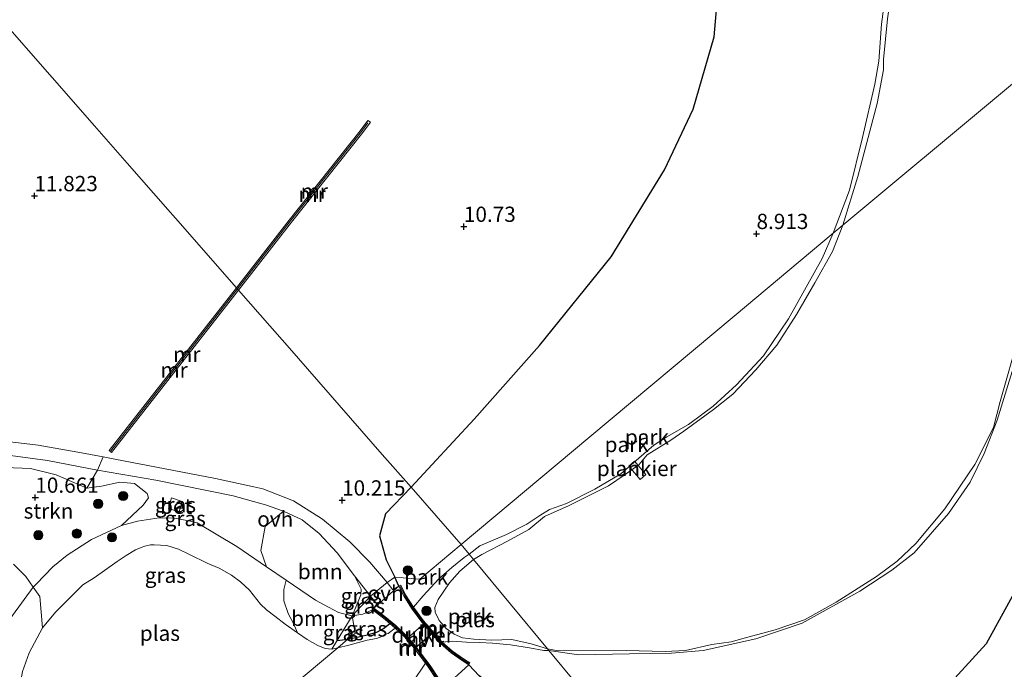
# Model space of a CAD drawing. Units: metres. Extents: x 203147 to 210003, y 449998 to 456250.
# Drawn here: x 203897 to 204059, y 450122 to 450229 of the extents above; entities that cross this region are included whole.
import ezdxf
from ezdxf.enums import TextEntityAlignment as Align

# ---------------------------------------------------------------- set-up
doc = ezdxf.new("R2010")
doc.units = ezdxf.units.M
doc.layers.get('0').update_dxf_attribs({"lineweight": 25})
for name, color, linetype, lineweight in [('B-ME-AL-OVERIG-GV-B7', 7, 'BV-GELEIDERAIL', 18), ('B-ME-GR-BOOM-GV-B6', 93, 'Continuous', 18), ('B-ME-GR-BOOM-S-B1', 93, 'Continuous', 18), ('B-ME-GR-STRUIKEN-GV-B6', 93, 'Continuous', 18), ('B-ME-GW-KRUINLIJN-L-B1', 93, 'Continuous', 18), ('B-ME-IE-GRASLAND-GV-B6', 93, 'Continuous', 18), ('B-ME-IE-GRONDWERKLIJN-GROND_INGERICHT-GV-B6', 253, 'Continuous', 18), ('B-ME-IE-HULPGEOMETRIE-L-B1', 53, 'Continuous', 18), ('B-ME-MW-MUUR-GV-B6', 8, 'IE-TERREINAFSCHEIDING-KUNSTMATIG', 18), ('B-ME-MW-MUUR-L-B1', 8, 'IE-TERREINAFSCHEIDING-KUNSTMATIG', 18), ('B-ME-OG-WATER-GV-B6', 153, 'Continuous', 18), ('B-ME-VH-VERH_SOORT-BETON-OVERIG-GV-B6', 8, 'IE-TERREINAFSCHEIDING-NATUURLIJK-HOUTWAL', 18), ('B-ME-VH-VERH_SOORT-HALF_VERHARDING-GV-B6', 8, 'IE-TERREINAFSCHEIDING-NATUURLIJK-HOUTWAL', 18), ('B-ME-VH-VERH_SOORT-ONVERHARD-GV-B6', 8, 'Continuous', 18)]:
    doc.layers.add(name, color=color, linetype=linetype, lineweight=lineweight)
for name, color, linetype in [('B-ME-GW-GRONDWERKLIJN-L-B1', 10, 'Continuous'), ('B-ME-GW-HOOGTEPUNT-S-B1', 10, 'Continuous'), ('B-ME-KW-DUIKER-GV-B6', 10, 'Continuous'), ('B-ME-OG-BREUK-L-B1', 10, 'Continuous')]:
    doc.layers.add(name, color=color, linetype=linetype)
doc.styles.add('NLCS-ISO', font='NLCS-ISO.TTF')
doc.linetypes.add('BV-GELEIDERAIL', pattern='A,10,-3,[108,NLCS.SHX,S=1,R=0,X=0,Y=0],-3', length=16)
doc.linetypes.add('IE-TERREINAFSCHEIDING-KUNSTMATIG', pattern='A,4,[82,NLCS.SHX,S=0.75,R=90,X=0,Y=0],4,-2', length=10)
doc.linetypes.add('IE-TERREINAFSCHEIDING-NATUURLIJK-HOUTWAL', pattern='A,7,-1.5,[67,NLCS.SHX,S=0.75,R=45,X=0,Y=0],-1.5,7,-1.5,[70,NLCS.SHX,S=0.75,R=0,X=0,Y=0],-1.5', length=20)

# ---------------------------------------------------------------- blocks, each defined once
blk = doc.blocks.new('hoogtepunt')
for p, q in [((-0.5, 0), (0.5, 0)), ((0, 0.5), (0, -0.5))]:
    blk.add_line(p, q)
blk = doc.blocks.new('boom')
h = blk.add_hatch(color=256)
edge = h.paths.add_edge_path()
edge.add_arc((0, 0), 0.75, 0, 360)
blk.add_circle((0, 0), 0.75)

msp = doc.modelspace()

# ---------------------------------------------------------------- linework, layer by layer
at = {"layer": 'B-ME-AL-OVERIG-GV-B7'}
msp.add_polyline3d([(203998.331, 450156.523, 7.928), (204000.199, 450154.315, 7.929), (203999.255, 450153.516, 7.93), (203997.387, 450155.724, 7.929), (203998.331, 450156.523, 7.928)], dxfattribs=at)
at = {"layer": 'B-ME-GR-BOOM-GV-B6'}
for points in [[(203952.359, 450137.719, 9.878), (203953.448, 450135.517, 9.819), (203953.37, 450134.607, 9.76), (203952.751, 450132.967, 9.728), (203951.939, 450131.128, 9.49), (203949.733, 450131.704, 9.678), (203948.09, 450132.582, 9.716), (203945.97, 450133.714, 9.764), (203941.145, 450136.998, 9.769), (203937.902, 450139.206, 9.772), (203936.949, 450141.884, 9.968), (203937.688, 450145.815, 10.252), (203940.705, 450148.324, 10.2), (203943.768, 450146.891, 10.12), (203946.537, 450144.652, 9.96), (203949.512, 450141.463, 9.9), (203952.359, 450137.719, 9.878)], [(203951.939, 450131.128, 9.49), (203948.6, 450125.653, 7.515), (203947.555, 450125.801, 7.515), (203946.35, 450126.269, 7.515), (203944.573, 450127.239, 7.515), (203942.968, 450128.361, 7.515), (203942.335, 450129.854, 7.628), (203941.47, 450131.544, 7.83), (203940.739, 450133.594, 8.555), (203940.756, 450135.482, 9.33), (203941.145, 450136.998, 9.769), (203945.97, 450133.714, 9.764), (203948.09, 450132.582, 9.716), (203949.733, 450131.704, 9.678), (203951.939, 450131.128, 9.49)], [(203901.098, 450129.152, 7.515), (203898.9, 450125.055, 7.515), (203897.849, 450121.998, 7.515), (203897.615, 450120.787, 7.515), (203897.561, 450120.218, 7.515), (203897.7, 450119.901, 7.515), (203898.085, 450119.51, 7.515), (203898.749, 450119.041, 7.515), (203898.33, 450116.219, 7.56), (203896.981, 450112.068, 7.747), (203894.715, 450108.185, 7.912), (203892.747, 450105.65, 7.912), (203889.34, 450106.887, 9.249), (203889.855, 450107.686, 9.274), (203890.472, 450108.943, 9.303), (203890.746, 450110.744, 9.356), (203891.93, 450118.877, 9.478), (203893.115, 450125.782, 9.286), (203894.328, 450128.225, 9.202), (203896.177, 450131.221, 9.041), (203899.603, 450135.846, 9.029), (203900.69, 450134.311, 8.68), (203901.098, 450129.152, 7.515)]]:
    msp.add_polyline3d(points, dxfattribs=at)
at = {"layer": 'B-ME-GR-STRUIKEN-GV-B6'}
for points in [[(203889.378, 450155.725, 11.308), (203899.155, 450155.296, 10.973), (203903.372, 450154.285, 10.966), (203908.395, 450152.076, 10.602)], [(203908.395, 450152.076, 10.602), (203910.804, 450152.405, 10.63), (203913.806, 450153.087, 10.599), (203916.248, 450152.879, 10.502), (203918.274, 450151.201, 10.303), (203918.498, 450150.487, 10.225), (203917.64, 450149.276, 10.045), (203914.089, 450145.96, 9.262), (203909.135, 450143.684, 9.278), (203905.16, 450141.095, 9.177), (203902.798, 450139.171, 9.258), (203900.122, 450136.4, 9.132), (203899.603, 450135.846, 9.029), (203898.364, 450137.594, 9.426), (203896.362, 450139.605, 10.172)]]:
    msp.add_polyline3d(points, dxfattribs=at)
at = {"layer": 'B-ME-GW-GRONDWERKLIJN-L-B1'}
msp.add_line((203959.637, 450136.022, 9.9), (203958.946, 450137.511, 9.887), dxfattribs=at)
for points in [[(203961.648, 450152.231, 9.751), (203971.986, 450163.41, 9.895), (203982.731, 450175.529, 9.861), (203994.522, 450190.034, 10.01), (204003.272, 450204.334, 10.167), (204007.979, 450214.29, 10.446), (204011.385, 450226.144, 10.599), (204012.555, 450239.42, 11.205), (204012.166, 450257.959, 12.066), (204014.131, 450270.574, 12.281), (204019.657, 450290.26, 12.363), (204025.264, 450307.182, 13.853), (204030.296, 450322.009, 14.403), (204035.633, 450330.251, 14.69), (204042.304, 450337.213, 14.722), (204055.135, 450345.068, 14.7), (204071.024, 450354.024, 13.877)], [(203961.648, 450152.231, 9.751), (203957.458, 450147.86, 9.887), (203956.446, 450144.249, 9.887), (203957.549, 450140.318, 9.889), (203958.946, 450137.511, 9.887)], [(204063.403, 450139.892, 9.579), (204056.065, 450126.54, 9.74), (204046.358, 450115.859, 10.166), (204042.688, 450112.906, 10.149), (204036.233, 450108.472, 10.309), (204032.747, 450105.262, 10.492), (204027.977, 450102.749, 10.557), (204021.2, 450101.722, 10.659), (204016.504, 450102.219, 10.772), (204009.504, 450102.969, 10.799), (204005.686, 450103.251, 10.787), (204002.439, 450103.57, 10.742)], [(204002.439, 450103.57, 10.742), (203995.821, 450106.382, 10.638), (203990.833, 450109.155, 10.444), (203985.322, 450112.476, 10.238), (203979.187, 450116.079, 9.994), (203975.404, 450119.282, 9.848), (203972.798, 450121.293, 9.794), (203971.114, 450123.109, 9.786)]]:
    msp.add_polyline3d(points, dxfattribs=at)
at = {"layer": 'B-ME-GW-KRUINLIJN-L-B1'}
for points in [[(204030.958, 450193.932, 7.913), (204033.635, 450201.026, 7.813), (204035.742, 450209.649, 7.818), (204037.818, 450218.399, 7.778), (204038.471, 450222.145, 7.906), (204038.874, 450228.269, 7.993), (204040.84, 450242.939, 8.075), (204042.628, 450249.316, 8.075), (204046.675, 450260.79, 8.296), (204048.686, 450264.461, 8.203), (204055.259, 450273.112, 8.028), (204060.375, 450279.244, 8.15)], [(203971.2, 450141.243, 8.126), (203972.922, 450142.614, 8.176), (203977.327, 450144.514, 8.125), (203980.637, 450146.162, 8.067), (203982.799, 450147.622, 8.033), (203984.38, 450148.602, 8.042), (203987.152, 450149.587, 8.025), (203991.838, 450151.937, 7.966), (203996.064, 450154.449, 8.025), (203999.046, 450157.021, 7.975), (204001.511, 450159.165, 7.966), (204003.662, 450160.507, 7.991), (204007.189, 450162.551, 7.991), (204011.224, 450165.557, 7.958), (204015.068, 450169.058, 7.933), (204019.507, 450173.811, 7.941), (204023.599, 450179.906, 8.025), (204029.123, 450189.792, 8.075), (204030.958, 450193.932, 7.913)], [(204061.897, 450176.215, 7.818), (204057.887, 450163.25, 7.883), (204055.761, 450157.801, 8.1), (204053.467, 450153.081, 8.134), (204049.884, 450147.949, 8.184), (204044.268, 450141.464, 7.975), (204040.609, 450138.66, 7.975), (204035.339, 450135.176, 8.058), (204025.857, 450129.952, 8.084), (204018.231, 450127.347, 8.075), (204009.6, 450125.433, 8.109), (204004.386, 450125.037, 8.134), (203997.532, 450124.917, 8.125), (203989.188, 450124.761, 8.209), (203984.279, 450125.471, 8.209)], [(203896.177, 450131.221, 9.041), (203899.603, 450135.846, 9.029), (203900.122, 450136.4, 9.132), (203902.798, 450139.171, 9.258), (203905.16, 450141.095, 9.177), (203909.135, 450143.684, 9.278), (203914.089, 450145.96, 9.262), (203916.717, 450146.689, 9.295), (203920.248, 450147.23, 9.525), (203922.788, 450147.192, 9.817), (203925.442, 450146.661, 9.949), (203926.497, 450146.385, 9.939), (203933.003, 450142.497, 9.856), (203937.902, 450139.206, 9.772), (203941.145, 450136.998, 9.769), (203945.97, 450133.714, 9.764), (203948.09, 450132.582, 9.716), (203949.733, 450131.704, 9.678), (203951.939, 450131.128, 9.49)], [(203962.031, 450132.583, 8.582), (203963.612, 450134.411, 8.632), (203966.219, 450137.186, 8.291), (203968.334, 450139.073, 8.079), (203970.336, 450140.707, 8.03), (203971.2, 450141.243, 8.126)], [(203955.305, 450132.097, 9.634), (203953.693, 450131.404, 9.54), (203951.939, 450131.128, 9.49)], [(203984.279, 450125.471, 8.209), (203983.447, 450125.472, 8.048), (203981.08, 450125.867, 8.07), (203977.968, 450126.358, 7.973), (203974.991, 450126.629, 7.935), (203972.899, 450126.777, 8.019), (203970.72, 450126.828, 7.982), (203968.379, 450126.96, 7.991), (203966.742, 450126.843, 8.178)]]:
    msp.add_polyline3d(points, dxfattribs=at)
at = {"layer": 'B-ME-IE-GRASLAND-GV-B6'}
for points in [[(203940.705, 450148.324, 10.2), (203937.688, 450145.815, 10.252), (203936.949, 450141.884, 9.968), (203937.902, 450139.206, 9.772), (203933.003, 450142.497, 9.856), (203926.497, 450146.385, 9.939), (203925.442, 450146.661, 9.949), (203922.788, 450147.192, 9.817), (203920.248, 450147.23, 9.525), (203916.717, 450146.689, 9.295), (203914.089, 450145.96, 9.262), (203917.64, 450149.276, 10.045), (203918.498, 450150.487, 10.225), (203918.274, 450151.201, 10.303), (203916.248, 450152.879, 10.502), (203913.806, 450153.087, 10.599), (203910.804, 450152.405, 10.63), (203908.395, 450152.076, 10.602), (203910.155, 450155.02, 10.746), (203919.729, 450153.431, 10.566), (203932.434, 450150.818, 10.392), (203937.748, 450149.37, 10.272), (203940.705, 450148.324, 10.2)], [(203923.567, 450148.22, 10.141), (203924.069, 450149.904, 10.22), (203922.302, 450150.514, 10.277), (203921.813, 450148.765, 10.143), (203923.567, 450148.22, 10.141)], [(203933.003, 450142.497, 9.856), (203937.902, 450139.206, 9.772), (203941.145, 450136.998, 9.769), (203940.756, 450135.482, 9.33), (203940.739, 450133.594, 8.555), (203941.47, 450131.544, 7.83), (203942.335, 450129.854, 7.628), (203942.968, 450128.361, 7.515), (203940.986, 450129.747, 7.515), (203939.259, 450131.057, 7.515), (203937.873, 450132.124, 7.515), (203936.902, 450133.047, 7.515), (203935.126, 450135.344, 7.515), (203933.655, 450136.725, 7.515), (203932.176, 450137.82, 7.515), (203930.146, 450138.948, 7.515), (203928.175, 450139.795, 7.515), (203925.226, 450141.192, 7.515), (203923.469, 450142.075, 7.515), (203921.542, 450142.679, 7.515), (203919.446, 450142.812, 7.515), (203918.832, 450142.775, 7.515), (203917.926, 450142.585, 7.515), (203917.315, 450142.376, 7.515), (203916.408, 450141.976, 7.515), (203914.85, 450141.036, 7.515), (203913.39, 450140.04, 7.515), (203909.578, 450137.379, 7.515), (203907.749, 450136.218, 7.515), (203903.252, 450131.732, 7.515), (203901.098, 450129.152, 7.515), (203900.69, 450134.311, 8.68), (203899.603, 450135.846, 9.029), (203900.122, 450136.4, 9.132), (203902.798, 450139.171, 9.258), (203905.16, 450141.095, 9.177), (203909.135, 450143.684, 9.278), (203914.089, 450145.96, 9.262), (203916.717, 450146.689, 9.295), (203920.248, 450147.23, 9.525), (203922.788, 450147.192, 9.817), (203925.442, 450146.661, 9.949), (203926.497, 450146.385, 9.939), (203933.003, 450142.497, 9.856)], [(203954.988, 450134.361, 9.878), (203951.939, 450131.128, 9.49), (203952.751, 450132.967, 9.728), (203953.37, 450134.607, 9.76), (203953.448, 450135.517, 9.819), (203952.359, 450137.719, 9.878), (203954.988, 450134.361, 9.878)], [(203955.305, 450132.097, 9.634), (203953.693, 450131.404, 9.54), (203951.939, 450131.128, 9.49), (203954.988, 450134.361, 9.878), (203956.033, 450133.096, 9.878), (203955.519, 450132.387, 9.878), (203955.305, 450132.097, 9.634)], [(203959.041, 450129.134, 7.515), (203957.882, 450128.257, 7.515), (203957.439, 450128.112, 7.515), (203956.819, 450127.741, 7.515), (203955.963, 450127.436, 7.515), (203954.447, 450127.151, 7.515), (203951.405, 450126.35, 7.515), (203949.631, 450125.909, 7.515), (203951.244, 450127.284, 8.148), (203952.437, 450128.258, 8.427), (203951.939, 450131.128, 9.49), (203953.693, 450131.404, 9.54), (203955.305, 450132.097, 9.634), (203957.127, 450130.755, 8.736), (203958.155, 450129.884, 8.08), (203959.041, 450129.134, 7.515)], [(203949.631, 450125.909, 7.515), (203948.6, 450125.653, 7.515), (203951.939, 450131.128, 9.49), (203952.437, 450128.258, 8.427), (203951.244, 450127.284, 8.148), (203949.631, 450125.909, 7.515)]]:
    msp.add_polyline3d(points, dxfattribs=at)
at = {"layer": 'B-ME-IE-GRONDWERKLIJN-GROND_INGERICHT-GV-B6'}
for points in [[(204059.713, 450276.914, 7.553), (204055.024, 450270.456, 7.553), (204051.195, 450264.875, 7.553), (204046.89, 450257.598, 7.553), (204043.788, 450249.888, 7.553), (204041.247, 450238.616, 7.553), (204039.89, 450229.101, 7.553), (204039.191, 450222.424, 7.553), (204039.214, 450220.769, 7.553), (204038.159, 450215.238, 7.553), (204035.018, 450203.232, 7.553), (204032.517, 450195.236, 7.553), (204030.958, 450193.932, 7.913), (204033.635, 450201.026, 7.813), (204035.742, 450209.649, 7.818), (204037.818, 450218.399, 7.778), (204038.471, 450222.145, 7.906), (204038.874, 450228.269, 7.993), (204040.84, 450242.939, 8.075), (204042.628, 450249.316, 8.075), (204046.675, 450260.79, 8.296), (204048.686, 450264.461, 8.203), (204055.259, 450273.112, 8.028), (204060.375, 450279.244, 8.15)], [(203859.81, 450268.459, 12.81), (203909.678, 450211.544, 11.834), (203915.014, 450205.454, 11.831), (203921.697, 450197.826, 11.769), (203922.938, 450196.41, 11.449), (203932.954, 450184.979, 11.051), (203912.047, 450158.254, 10.895), (203912.441, 450157.946, 10.895), (203933.287, 450184.593, 11.051), (203938.435, 450178.724, 10.871), (203941.267, 450175.492, 10.789), (203956.915, 450157.633, 10.205), (203961.648, 450152.231, 9.751), (203969.868, 450142.849, 8.466), (203963.062, 450137.152, 8.753), (203958.946, 450137.511, 9.887), (203957.701, 450136.63, 9.876), (203954.847, 450139.954, 9.974), (203951.573, 450143.27, 10.088), (203947.115, 450146.987, 10.278), (203942.309, 450149.995, 10.36), (203937.304, 450151.991, 10.376), (203935.82, 450152.315, 10.391), (203929.502, 450153.695, 10.454), (203913.014, 450156.845, 10.905), (203911.079, 450157.241, 10.955), (203906.902, 450158.004, 10.937), (203900.403, 450159.145, 10.909), (203893.395, 450159.974, 10.993)], [(204040.84, 450242.939, 8.075), (204038.874, 450228.269, 7.993), (204038.471, 450222.145, 7.906), (204037.818, 450218.399, 7.778), (204035.742, 450209.649, 7.818), (204033.635, 450201.026, 7.813), (204030.958, 450193.932, 7.913), (204014.708, 450180.344, 8.639), (203990.981, 450160.504, 8.684), (203969.868, 450142.849, 8.466), (203961.648, 450152.231, 9.751), (203956.915, 450157.633, 10.205), (203941.267, 450175.492, 10.789), (203938.435, 450178.724, 10.871), (203933.287, 450184.593, 11.051), (203942.006, 450195.738, 11.312), (203953.693, 450210.442, 11.65), (203954.955, 450212.133, 11.768), (203954.551, 450212.435, 11.768), (203953.294, 450210.75, 11.768), (203941.61, 450196.05, 11.206), (203932.954, 450184.979, 11.051), (203922.938, 450196.41, 11.449), (203921.697, 450197.826, 11.769), (203915.014, 450205.454, 11.831), (203909.678, 450211.544, 11.834), (203859.81, 450268.459, 12.81)], [(203971.913, 450140.383, 7.553), (203971.2, 450141.243, 8.126), (203972.922, 450142.614, 8.176), (203977.327, 450144.514, 8.125), (203980.637, 450146.162, 8.067), (203982.799, 450147.622, 8.033), (203984.38, 450148.602, 8.042), (203987.152, 450149.587, 8.025), (203991.838, 450151.937, 7.966), (203996.064, 450154.449, 8.025), (203999.046, 450157.021, 7.975), (204001.511, 450159.165, 7.966), (204003.662, 450160.507, 7.991), (204007.189, 450162.551, 7.991), (204011.224, 450165.557, 7.958), (204015.068, 450169.058, 7.933), (204019.507, 450173.811, 7.941), (204023.599, 450179.906, 8.025), (204029.123, 450189.792, 8.075), (204030.958, 450193.932, 7.913), (204032.517, 450195.236, 7.553), (204030.858, 450190.932, 7.553), (204027.929, 450185.797, 7.553), (204024.935, 450180.608, 7.553), (204021.717, 450175.561, 7.553), (204018.235, 450171.49, 7.553), (204014.464, 450167.506, 7.553), (204011.311, 450165.01, 7.553), (204006.447, 450161.428, 7.553), (204004.285, 450159.968, 7.553), (204000.424, 450157.54, 7.553), (203999.023, 450155.948, 7.553), (203996.656, 450154.211, 7.553), (203994.053, 450152.495, 7.553), (203987.615, 450149.242, 7.553), (203983.574, 450147.426, 7.553), (203980.991, 450145.292, 7.553), (203977.476, 450143.366, 7.553), (203973.284, 450141.208, 7.553), (203971.913, 450140.383, 7.553)], [(203971.2, 450141.243, 8.126), (203969.868, 450142.849, 8.466), (203990.981, 450160.504, 8.684), (204014.708, 450180.344, 8.639), (204030.958, 450193.932, 7.913), (204029.123, 450189.792, 8.075), (204023.599, 450179.906, 8.025), (204019.507, 450173.811, 7.941), (204015.068, 450169.058, 7.933), (204011.224, 450165.557, 7.958), (204007.189, 450162.551, 7.991), (204003.662, 450160.507, 7.991), (204001.511, 450159.165, 7.966), (203999.046, 450157.021, 7.975), (203996.064, 450154.449, 8.025), (203991.838, 450151.937, 7.966), (203987.152, 450149.587, 8.025), (203984.38, 450148.602, 8.042), (203982.799, 450147.622, 8.033), (203980.637, 450146.162, 8.067), (203977.327, 450144.514, 8.125), (203972.922, 450142.614, 8.176), (203971.2, 450141.243, 8.126)], [(204057.887, 450163.25, 7.883), (204055.761, 450157.801, 8.1), (204053.467, 450153.081, 8.134), (204049.884, 450147.949, 8.184), (204044.268, 450141.464, 7.975), (204040.609, 450138.66, 7.975), (204035.339, 450135.176, 8.058), (204025.857, 450129.952, 8.084), (204018.231, 450127.347, 8.075), (204009.6, 450125.433, 8.109), (204004.386, 450125.037, 8.134), (203997.532, 450124.917, 8.125), (203989.188, 450124.761, 8.209), (203984.279, 450125.471, 8.209), (203984.064, 450125.729, 7.553), (203985.816, 450125.377, 7.553), (203996.948, 450125.446, 7.553), (204003.361, 450125.31, 7.553), (204006.707, 450125.467, 7.553), (204011.023, 450126.424, 7.553), (204014.221, 450126.893, 7.553), (204016.358, 450127.462, 7.553), (204021.426, 450128.824, 7.553), (204026.227, 450130.508, 7.553), (204031.441, 450133.402, 7.553), (204038.088, 450137.588, 7.553), (204041.487, 450140.095, 7.553), (204044.508, 450143.017, 7.553), (204049.298, 450148.722, 7.553), (204054.222, 450155.987, 7.553), (204057.265, 450162.049, 7.553), (204058.378, 450166.335, 7.553), (204061.51, 450177.267, 7.553)], [(204002.439, 450103.57, 10.742), (203984.279, 450125.471, 8.209), (203989.188, 450124.761, 8.209), (203997.532, 450124.917, 8.125), (204004.386, 450125.037, 8.134), (204009.6, 450125.433, 8.109), (204018.231, 450127.347, 8.075), (204025.857, 450129.952, 8.084), (204035.339, 450135.176, 8.058), (204040.609, 450138.66, 7.975), (204044.268, 450141.464, 7.975), (204049.884, 450147.949, 8.184), (204053.467, 450153.081, 8.134), (204055.761, 450157.801, 8.1), (204057.887, 450163.25, 7.883), (204061.897, 450176.215, 7.818)], [(204061.897, 450176.215, 7.818), (204057.887, 450163.25, 7.883)], [(203895.874, 450157.43, 10.892), (203901.96, 450156.633, 10.81), (203910.155, 450155.02, 10.746)], [(203910.155, 450155.02, 10.746), (203908.395, 450152.076, 10.602), (203903.372, 450154.285, 10.966), (203899.155, 450155.296, 10.973), (203889.378, 450155.725, 11.308)], [(203971.2, 450141.243, 8.126), (203970.336, 450140.707, 8.03), (203968.334, 450139.073, 8.079), (203966.219, 450137.186, 8.291), (203963.612, 450134.411, 8.632), (203962.031, 450132.583, 8.582), (203960.749, 450134.593, 9.17), (203959.959, 450136.183, 9.54), (203959.637, 450136.022, 9.9), (203958.669, 450135.43, 9.876), (203957.701, 450136.63, 9.876), (203958.946, 450137.511, 9.887), (203963.062, 450137.152, 8.753), (203969.868, 450142.849, 8.466), (203971.2, 450141.243, 8.126)], [(203971.2, 450141.243, 8.126), (203971.913, 450140.383, 7.553), (203969.654, 450138.487, 7.553), (203967.922, 450136.532, 7.553), (203966.086, 450133.843, 7.553), (203965.553, 450132.508, 7.553), (203965.571, 450131.721, 7.553), (203966.23, 450130.399, 7.553), (203967.42, 450129.053, 7.553), (203968.71, 450128.144, 7.553), (203970.081, 450127.549, 7.553), (203971.97, 450127.335, 7.553), (203974.876, 450127.159, 7.553), (203978.211, 450127.23, 7.553), (203981.346, 450126.534, 7.553), (203984.064, 450125.729, 7.553), (203984.279, 450125.471, 8.209), (203983.447, 450125.472, 8.048), (203981.08, 450125.867, 8.07), (203977.968, 450126.358, 7.973), (203974.991, 450126.629, 7.935), (203972.899, 450126.777, 8.019), (203970.72, 450126.828, 7.982), (203968.379, 450126.96, 7.991), (203966.742, 450126.843, 8.178), (203965.882, 450127.802, 8), (203963.675, 450130.336, 8), (203962.031, 450132.583, 8.582), (203963.612, 450134.411, 8.632), (203966.219, 450137.186, 8.291), (203968.334, 450139.073, 8.079), (203970.336, 450140.707, 8.03), (203971.2, 450141.243, 8.126)], [(203896.362, 450139.605, 10.172), (203898.364, 450137.594, 9.426), (203899.603, 450135.846, 9.029), (203896.177, 450131.221, 9.041)], [(203966.993, 450119.375, 9.84), (203971.114, 450123.109, 9.786), (203971.305, 450123.414, 9.528), (203970.233, 450124.089, 8.97), (203968.44, 450125.365, 8.636), (203966.742, 450126.843, 8.178), (203968.379, 450126.96, 7.991), (203970.72, 450126.828, 7.982), (203972.899, 450126.777, 8.019), (203974.991, 450126.629, 7.935), (203977.968, 450126.358, 7.973), (203981.08, 450125.867, 8.07), (203983.447, 450125.472, 8.048), (203984.279, 450125.471, 8.209), (204002.439, 450103.57, 10.742)], [(203961.88, 450120.224, 7.515), (203964.01, 450123.374, 7.515), (203964.468, 450122.759, 8.662), (203965.819, 450120.714, 9.348)]]:
    msp.add_polyline3d(points, dxfattribs=at)
at = {"layer": 'B-ME-IE-HULPGEOMETRIE-L-B1'}
for points in [[(204269.581, 450393.466, 11.5745), (204268.5003, 450392.5624, 11.5983), (204266.7243, 450391.0779, 11.7096), (204261.7238, 450386.9247, 11.4996), (204260.1701, 450385.5965, 11.4156), (204260.0921, 450385.5312, 10.5938), (204254.0944, 450380.5173, 8.3252), (204252.0701, 450378.8243, 8.2943), (204246.985, 450374.571, 7.373), (204172.279, 450312.096, 7.373), (204163.147, 450304.467, 8.961), (204153.298, 450296.231, 9.139), (204139.038, 450284.088, 8.057), (204138.398, 450283.45, 7.553), (204032.517, 450195.236, 7.553), (204030.958, 450193.932, 7.913), (204014.708, 450180.344, 8.639), (203990.981, 450160.504, 8.684), (203969.868, 450142.849, 8.466)], [(203969.868, 450142.849, 8.466), (203961.648, 450152.231, 9.751), (203956.915, 450157.633, 10.205), (203941.267, 450175.492, 10.789), (203938.435, 450178.724, 10.871), (203933.287, 450184.593, 11.051), (203932.954, 450184.979, 11.051), (203922.938, 450196.41, 11.449), (203921.697, 450197.826, 11.769), (203915.014, 450205.454, 11.831), (203909.678, 450211.544, 11.834), (203859.81, 450268.459, 12.81)], [(203863.893, 450054.142, 8.966), (203903.34, 450087.161, 8.768), (203904.515, 450088.145, 8.13), (203905.403, 450088.779, 8.086), (203906.828, 450090.094, 8.098), (203907.802, 450090.896, 8.6), (203908.199, 450091.406, 8.646), (203928.979, 450108.622, 8.433), (203929.641, 450109.176, 8.243), (203930.199, 450109.643, 7.515), (203949.631, 450125.909, 7.515), (203951.244, 450127.284, 8.148), (203952.437, 450128.258, 8.427), (203951.939, 450131.128, 9.49), (203954.988, 450134.361, 9.878), (203957.701, 450136.63, 9.876), (203958.946, 450137.511, 9.887), (203963.062, 450137.152, 8.753), (203969.868, 450142.849, 8.466)], [(204088.3238, 450000, 8.7669), (204080.515, 450009.417, 8.715), (204077.537, 450013.008, 8.623), (204075.192, 450015.835, 8.619), (204073.842, 450017.463, 7.781), (204071.665, 450020.088, 7.625), (204069.634, 450022.539, 7.626), (204068.34, 450024.099, 7.781), (204066.122, 450026.774, 8.371), (204057.289, 450037.426, 8.494), (204057.241, 450037.484, 8.513), (204057.092, 450037.663, 8.464), (204056.558, 450038.307, 8.266), (204055.918, 450039.079, 7.43), (204041.015, 450057.052, 7.43), (204040.082, 450058.176, 7.959), (204011.694, 450092.41, 10.622), (204002.439, 450103.57, 10.742), (203984.279, 450125.471, 8.209), (203984.064, 450125.729, 7.553), (203971.913, 450140.383, 7.553), (203971.2, 450141.243, 8.126), (203969.868, 450142.849, 8.466)]]:
    msp.add_polyline3d(points, dxfattribs=at)
at = {"layer": 'B-ME-KW-DUIKER-GV-B6'}
msp.add_polyline3d([(203965.248, 450128.37, 8), (203962.314, 450125.807, 8), (203960.966, 450127.382, 8), (203963.865, 450129.959, 8), (203965.248, 450128.37, 8)], dxfattribs=at)
at = {"layer": 'B-ME-MW-MUUR-GV-B6'}
for points in [[(203942.006, 450195.738, 11.312), (203933.287, 450184.593, 11.051), (203932.954, 450184.979, 11.051), (203941.61, 450196.05, 11.206), (203953.294, 450210.75, 11.768), (203954.551, 450212.435, 11.768), (203954.955, 450212.133, 11.768), (203953.693, 450210.442, 11.65), (203942.006, 450195.738, 11.312)], [(203933.287, 450184.593, 11.051), (203912.441, 450157.946, 10.895), (203912.047, 450158.254, 10.895), (203932.954, 450184.979, 11.051), (203933.287, 450184.593, 11.051)], [(203962.031, 450132.583, 8.582), (203963.675, 450130.336, 8), (203965.882, 450127.802, 8), (203966.742, 450126.843, 8.178), (203968.44, 450125.365, 8.636), (203970.233, 450124.089, 8.97), (203971.305, 450123.414, 9.528), (203971.114, 450123.109, 9.786), (203970.032, 450123.79, 9.934), (203968.217, 450125.082, 9.96), (203966.489, 450126.586, 9.986), (203964.828, 450128.438, 9.978), (203963.392, 450130.112, 9.956), (203961.733, 450132.379, 9.932), (203960.435, 450134.416, 9.944), (203959.637, 450136.022, 9.9), (203959.959, 450136.183, 9.54), (203960.749, 450134.593, 9.17), (203962.031, 450132.583, 8.582)], [(203966.993, 450119.375, 9.84), (203966.679, 450119.197, 9.78), (203965.819, 450120.714, 9.348), (203964.468, 450122.759, 8.662), (203964.01, 450123.374, 7.515), (203961.904, 450126.095, 7.515), (203960.573, 450127.673, 7.515), (203959.041, 450129.134, 7.515), (203958.155, 450129.884, 8.08), (203957.127, 450130.755, 8.736), (203955.305, 450132.097, 9.634), (203955.519, 450132.387, 9.878), (203957.349, 450131.038, 9.906), (203959.137, 450129.547, 9.912), (203960.833, 450127.923, 9.986), (203962.223, 450126.361, 9.972), (203963.371, 450124.838, 9.994), (203964.763, 450122.965, 9.942), (203966.126, 450120.902, 9.902), (203966.993, 450119.375, 9.84)]]:
    msp.add_polyline3d(points, dxfattribs=at)
at = {"layer": 'B-ME-MW-MUUR-L-B1'}
msp.add_line((203933.118, 450184.792, 14.359), (203912.323, 450158.194, 14.359), dxfattribs=at)
for points in [[(203954.561, 450212.038, 12.269), (203953.488, 450210.601, 14.269), (203941.802, 450195.898, 14.323), (203933.118, 450184.792, 14.359)], [(203959.864, 450135.97, 10.076), (203960.592, 450134.505, 10.102), (203961.882, 450132.481, 10.16), (203963.533, 450130.224, 10.192), (203964.963, 450128.556, 10.19), (203966.615, 450126.714, 10.17), (203968.329, 450125.223, 10.138), (203970.132, 450123.939, 10.122), (203971.144, 450123.303, 10.116)], [(203955.533, 450132.153, 10.126), (203957.238, 450130.897, 10.142), (203959.017, 450129.412, 10.196), (203960.703, 450127.798, 10.236), (203962.083, 450126.247, 10.236), (203963.227, 450124.73, 10.212), (203964.615, 450122.862, 10.206), (203965.973, 450120.808, 10.178), (203966.783, 450119.379, 10.178)]]:
    msp.add_polyline3d(points, dxfattribs=at)
at = {"layer": 'B-ME-OG-BREUK-L-B1'}
msp.add_line((203949.487, 450127.099, 8.11), (203951.244, 450127.284, 8.148), dxfattribs=at)
msp.add_polyline3d([(203951.244, 450127.284, 8.148), (203953.082, 450127.681, 8.257), (203954.881, 450128.103, 8.444), (203956.117, 450128.518, 8.458), (203957.092, 450129.048, 8.432), (203958.155, 450129.884, 8.08)], dxfattribs=at)
at = {"layer": 'B-ME-OG-WATER-GV-B6'}
for points in [[(204041.487, 450140.095, 7.553), (204038.088, 450137.588, 7.553), (204031.441, 450133.402, 7.553), (204026.227, 450130.508, 7.553), (204021.426, 450128.824, 7.553), (204016.358, 450127.462, 7.553), (204014.221, 450126.893, 7.553), (204011.023, 450126.424, 7.553), (204006.707, 450125.467, 7.553), (204003.361, 450125.31, 7.553), (203996.948, 450125.446, 7.553), (203985.816, 450125.377, 7.553), (203984.064, 450125.729, 7.553), (203971.913, 450140.383, 7.553), (203973.284, 450141.208, 7.553), (203977.476, 450143.366, 7.553), (203980.991, 450145.292, 7.553), (203983.574, 450147.426, 7.553), (203987.615, 450149.242, 7.553), (203994.053, 450152.495, 7.553), (203996.656, 450154.211, 7.553), (203999.023, 450155.948, 7.553), (204000.424, 450157.54, 7.553), (204004.285, 450159.968, 7.553), (204006.447, 450161.428, 7.553), (204011.311, 450165.01, 7.553), (204014.464, 450167.506, 7.553), (204018.235, 450171.49, 7.553), (204021.717, 450175.561, 7.553), (204024.935, 450180.608, 7.553), (204027.929, 450185.797, 7.553), (204030.858, 450190.932, 7.553), (204032.517, 450195.236, 7.553), (204138.398, 450283.45, 7.553)], [(204138.398, 450283.45, 7.553), (204032.517, 450195.236, 7.553), (204035.018, 450203.232, 7.553), (204038.159, 450215.238, 7.553), (204039.214, 450220.769, 7.553), (204039.191, 450222.424, 7.553), (204039.89, 450229.101, 7.553), (204041.247, 450238.616, 7.553), (204043.788, 450249.888, 7.553), (204046.89, 450257.598, 7.553), (204051.195, 450264.875, 7.553), (204055.024, 450270.456, 7.553), (204059.713, 450276.914, 7.553)], [(204061.51, 450177.267, 7.553), (204058.378, 450166.335, 7.553), (204057.265, 450162.049, 7.553), (204054.222, 450155.987, 7.553), (204049.298, 450148.722, 7.553), (204044.508, 450143.017, 7.553), (204041.487, 450140.095, 7.553)], [(203897.849, 450121.998, 7.515), (203898.9, 450125.055, 7.515), (203901.098, 450129.152, 7.515), (203903.252, 450131.732, 7.515), (203907.749, 450136.218, 7.515), (203909.578, 450137.379, 7.515), (203913.39, 450140.04, 7.515), (203914.85, 450141.036, 7.515), (203916.408, 450141.976, 7.515), (203917.315, 450142.376, 7.515), (203917.926, 450142.585, 7.515), (203918.832, 450142.775, 7.515), (203919.446, 450142.812, 7.515), (203921.542, 450142.679, 7.515), (203923.469, 450142.075, 7.515), (203925.226, 450141.192, 7.515), (203928.175, 450139.795, 7.515), (203930.146, 450138.948, 7.515), (203932.176, 450137.82, 7.515), (203933.655, 450136.725, 7.515), (203935.126, 450135.344, 7.515), (203936.902, 450133.047, 7.515), (203937.873, 450132.124, 7.515), (203939.259, 450131.057, 7.515), (203940.986, 450129.747, 7.515), (203942.968, 450128.361, 7.515)], [(203984.064, 450125.729, 7.553), (203981.346, 450126.534, 7.553), (203978.211, 450127.23, 7.553), (203974.876, 450127.159, 7.553), (203971.97, 450127.335, 7.553), (203970.081, 450127.549, 7.553), (203968.71, 450128.144, 7.553), (203967.42, 450129.053, 7.553), (203966.23, 450130.399, 7.553), (203965.571, 450131.721, 7.553), (203965.553, 450132.508, 7.553), (203966.086, 450133.843, 7.553), (203967.922, 450136.532, 7.553), (203969.654, 450138.487, 7.553), (203971.913, 450140.383, 7.553), (203984.064, 450125.729, 7.553)], [(203930.199, 450109.643, 7.515), (203949.631, 450125.909, 7.515), (203951.405, 450126.35, 7.515), (203954.447, 450127.151, 7.515), (203955.963, 450127.436, 7.515), (203956.819, 450127.741, 7.515), (203957.439, 450128.112, 7.515), (203957.882, 450128.257, 7.515), (203959.041, 450129.134, 7.515), (203960.573, 450127.673, 7.515), (203961.904, 450126.095, 7.515), (203964.01, 450123.374, 7.515)], [(203942.968, 450128.361, 7.515), (203944.573, 450127.239, 7.515), (203946.35, 450126.269, 7.515), (203947.555, 450125.801, 7.515), (203948.6, 450125.653, 7.515), (203949.631, 450125.909, 7.515), (203930.199, 450109.643, 7.515)], [(203964.01, 450123.374, 7.515), (203961.88, 450120.224, 7.515)]]:
    msp.add_polyline3d(points, dxfattribs=at)
at = {"layer": 'B-ME-VH-VERH_SOORT-BETON-OVERIG-GV-B6'}
msp.add_polyline3d([(203923.567, 450148.22, 10.141), (203921.813, 450148.765, 10.143), (203922.302, 450150.514, 10.277), (203924.069, 450149.904, 10.22), (203923.567, 450148.22, 10.141)], dxfattribs=at)
at = {"layer": 'B-ME-VH-VERH_SOORT-HALF_VERHARDING-GV-B6'}
for points in [[(203893.395, 450159.974, 10.993), (203900.403, 450159.145, 10.909), (203906.902, 450158.004, 10.937), (203911.079, 450157.241, 10.955), (203910.155, 450155.02, 10.746), (203901.96, 450156.633, 10.81), (203895.874, 450157.43, 10.892)], [(203971.114, 450123.109, 9.786), (203966.993, 450119.375, 9.84), (203966.126, 450120.902, 9.902), (203964.763, 450122.965, 9.942), (203963.371, 450124.838, 9.994), (203962.223, 450126.361, 9.972), (203960.833, 450127.923, 9.986), (203959.137, 450129.547, 9.912), (203957.349, 450131.038, 9.906), (203955.519, 450132.387, 9.878), (203959.637, 450136.022, 9.9), (203960.435, 450134.416, 9.944), (203961.733, 450132.379, 9.932), (203963.392, 450130.112, 9.956), (203964.828, 450128.438, 9.978), (203966.489, 450126.586, 9.986), (203968.217, 450125.082, 9.96), (203970.032, 450123.79, 9.934), (203971.114, 450123.109, 9.786)]]:
    msp.add_polyline3d(points, dxfattribs=at)
at = {"layer": 'B-ME-VH-VERH_SOORT-ONVERHARD-GV-B6'}
for points in [[(203957.701, 450136.63, 9.876), (203954.988, 450134.361, 9.878), (203952.359, 450137.719, 9.878), (203949.512, 450141.463, 9.9), (203946.537, 450144.652, 9.96), (203943.768, 450146.891, 10.12), (203940.705, 450148.324, 10.2), (203937.748, 450149.37, 10.272), (203932.434, 450150.818, 10.392), (203919.729, 450153.431, 10.566), (203910.155, 450155.02, 10.746), (203911.079, 450157.241, 10.955), (203913.014, 450156.845, 10.905), (203929.502, 450153.695, 10.454), (203935.82, 450152.315, 10.391), (203937.304, 450151.991, 10.376), (203942.309, 450149.995, 10.36), (203947.115, 450146.987, 10.278), (203951.573, 450143.27, 10.088), (203954.847, 450139.954, 9.974), (203957.701, 450136.63, 9.876)], [(203959.637, 450136.022, 9.9), (203955.519, 450132.387, 9.878), (203956.033, 450133.096, 9.878), (203954.988, 450134.361, 9.878), (203957.701, 450136.63, 9.876), (203958.669, 450135.43, 9.876), (203959.637, 450136.022, 9.9)]]:
    msp.add_polyline3d(points, dxfattribs=at)

# ---------------------------------------------------------------- block references
at = {"layer": 'B-ME-GR-BOOM-S-B1', "rotation": 90}
for p in [(203914.361, 450150.809, 10.261), (203910.261, 450149.52, 10.066), (203900.414, 450144.376, 10.162), (203906.756, 450144.644, 9.71), (203912.522, 450144.009, 8.785), (203961.104, 450138.603, 9.31), (203964.177, 450131.963, 8.136)]:
    msp.add_blockref('boom', p, dxfattribs=at)
at = {"layer": 'B-ME-GW-HOOGTEPUNT-S-B1', "rotation": 90}
for p in [(203899.785, 450200.052, 11.823), (203899.785, 450200.052, 11.823), (203970.311, 450195.014, 10.73), (203970.311, 450195.014, 10.73), (204018.364, 450193.839, 8.913), (204018.364, 450193.839, 8.913), (203899.933, 450150.554, 10.661), (203899.933, 450150.554, 10.661), (203950.306, 450150.097, 10.215), (203950.306, 450150.097, 10.215)]:
    msp.add_blockref('hoogtepunt', p, dxfattribs=at)

# ---------------------------------------------------------------- texts
at = {"layer": 'B-ME-AL-OVERIG-GV-B7', "ltscale": 0.2, "style": 'NLCS-ISO'}
msp.add_text('plankier', height=2.5, dxfattribs=at).set_placement((203998.7006, 450155.3202), align=Align.MIDDLE_CENTER)
at = {"layer": 'B-ME-GR-BOOM-GV-B6', "ltscale": 0.2, "style": 'NLCS-ISO'}
for p in [(203946.7191, 450138.4053), (203945.6108, 450130.7367)]:
    msp.add_text('bmn', height=2.5, dxfattribs=at).set_placement(p, align=Align.MIDDLE_CENTER)
at = {"layer": 'B-ME-GR-STRUIKEN-GV-B6', "ltscale": 0.2, "style": 'NLCS-ISO'}
msp.add_text('strkn', height=2.5, dxfattribs=at).set_placement((203902.0966, 450148.3437), align=Align.MIDDLE_CENTER)
at = {"layer": 'B-ME-GW-HOOGTEPUNT-S-B1', "ltscale": 0.2, "style": 'NLCS-ISO'}
for s, p in [('11.823', (203899.785, 450200.052, 11.823)), ('11.823', (203899.785, 450200.052, 11.823)), ('10.73', (203970.311, 450195.014, 10.73)), ('10.73', (203970.311, 450195.014, 10.73)), ('8.913', (204018.364, 450193.839, 8.913)), ('8.913', (204018.364, 450193.839, 8.913)), ('10.661', (203899.933, 450150.554, 10.661)), ('10.661', (203899.933, 450150.554, 10.661)), ('10.215', (203950.306, 450150.097, 10.215)), ('10.215', (203950.306, 450150.097, 10.215))]:
    msp.add_text(s, height=2.5, dxfattribs=at).set_placement(p, align=Align.BOTTOM_LEFT)
at = {"layer": 'B-ME-IE-GRASLAND-GV-B6', "ltscale": 0.2, "style": 'NLCS-ISO'}
for p in [(203922.941, 450149.367), (203924.55, 450147.113), (203921.2855, 450137.7955), (203953.4635, 450134.4235), (203953.986, 450132.7445), (203950.5185, 450128.3905), (203954.336, 450129.003)]:
    msp.add_text('gras', height=2.5, dxfattribs=at).set_placement(p, align=Align.MIDDLE_CENTER)
at = {"layer": 'B-ME-IE-GRONDWERKLIJN-GROND_INGERICHT-GV-B6', "ltscale": 0.2, "style": 'NLCS-ISO'}
for p in [(203997.0419, 450159.2596), (204000.3706, 450160.4765), (203964.1015, 450137.5211), (203971.2909, 450131.0423)]:
    msp.add_text('park', height=2.5, dxfattribs=at).set_placement(p, align=Align.MIDDLE_CENTER)
at = {"layer": 'B-ME-KW-DUIKER-GV-B6', "ltscale": 0.2, "style": 'NLCS-ISO'}
msp.add_text('duiker', height=2.5, dxfattribs=at).set_placement((203963.5282, 450127.9776), align=Align.MIDDLE_CENTER)
at = {"layer": 'B-ME-MW-MUUR-GV-B6', "ltscale": 0.2, "style": 'NLCS-ISO'}
for p in [(203945.3729, 450200.3176), (203924.8032, 450174.073), (203965.1013, 450129.1434), (203961.8194, 450125.8196)]:
    msp.add_text('mr', height=2.5, dxfattribs=at).set_placement(p, align=Align.MIDDLE_CENTER)
at = {"layer": 'B-ME-MW-MUUR-L-B1', "ltscale": 0.2, "style": 'NLCS-ISO'}
for p in [(203945.7422, 450200.8322), (203922.7205, 450171.493), (203965.2282, 450128.9906), (203961.6858, 450126.0318)]:
    msp.add_text('mr', height=2.5, dxfattribs=at).set_placement(p, align=Align.MIDDLE_CENTER)
at = {"layer": 'B-ME-OG-WATER-GV-B6', "ltscale": 0.2, "style": 'NLCS-ISO'}
for p in [(203972.1044, 450130.5209), (203920.3916, 450128.2811)]:
    msp.add_text('plas', height=2.5, dxfattribs=at).set_placement(p, align=Align.MIDDLE_CENTER)
at = {"layer": 'B-ME-VH-VERH_SOORT-BETON-OVERIG-GV-B6', "ltscale": 0.2, "style": 'NLCS-ISO'}
msp.add_text('bet', height=2.5, dxfattribs=at).set_placement((203923.0636, 450149.1246), align=Align.MIDDLE_CENTER)
at = {"layer": 'B-ME-VH-VERH_SOORT-HALF_VERHARDING-GV-B6', "ltscale": 0.2, "style": 'NLCS-ISO'}
msp.add_text('hvh', height=2.5, dxfattribs=at).set_placement((203963.8582, 450127.2831), align=Align.MIDDLE_CENTER)
at = {"layer": 'B-ME-VH-VERH_SOORT-ONVERHARD-GV-B6', "ltscale": 0.2, "style": 'NLCS-ISO'}
for p in [(203939.3286, 450147.0287), (203957.4549, 450134.8497)]:
    msp.add_text('ovh', height=2.5, dxfattribs=at).set_placement(p, align=Align.MIDDLE_CENTER)

doc.saveas('drawing.dxf')
